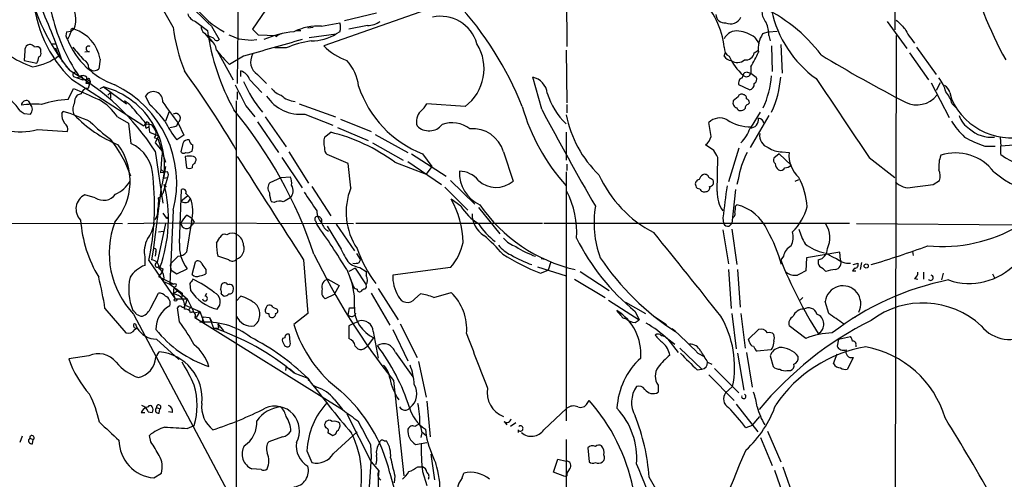
# Model space of a CAD drawing. Extents: x 10 to 38356, y 0 to 38263.
# Drawn here: x 225 to 344, y 37922 to 37978 of the extents above; entities that cross this region are included whole.
import ezdxf

# ---------------------------------------------------------------- set-up
doc = ezdxf.new("R2010")
doc.units = 0
doc.header["$MEASUREMENT"] = 0
doc.layers.add('MAIN', color=5, linetype='CONTINUOUS')

msp = doc.modelspace()

# ---------------------------------------------------------------- linework, layer by layer
at = {"layer": 'MAIN'}
for p, q in [((330.962, 38029.0848), (330.962, 37976.7608)), ((251.3753, 38008.9341), (251.0367, 37970.2414)), ((290.9993, 37995.8954), (291.084, 37974.7288)), ((243.2473, 37977.0994), (241.046, 37980.9094)), ((255.778, 37981.0788), (252.8993, 37976.8454)), ((277.0293, 37980.2321), (261.5353, 37974.8134)), ((267.97, 37978.7928), (264.0753, 37977.8614)), ((245.9567, 37977.7768), (247.396, 37976.6761)), ((247.904, 37977.1841), (248.8353, 37975.5754)), ((252.8993, 37976.8454), (253.5767, 37976.1681)), ((259.588, 37977.0148), (260.2653, 37977.0994)), ((261.2813, 37977.1841), (263.4827, 37977.6074)), ((266.8693, 37977.2688), (264.5833, 37976.8454)), ((330.0307, 37977.7768), (332.4013, 37974.4748)), ((230.2933, 37976.5068), (230.8013, 37976.5914)), ((230.632, 37976.0834), (230.378, 37975.5754)), ((247.0573, 37976.3374), (247.904, 37975.3214)), ((248.158, 37975.7448), (247.396, 37976.0834)), ((247.396, 37976.0834), (247.7347, 37975.5754)), ((252.73, 37975.4908), (253.4073, 37975.5754)), ((253.5767, 37976.1681), (255.778, 37976.0834)), ((255.778, 37975.9141), (255.778, 37976.0834)), ((258.2333, 37976.6761), (258.7413, 37976.6761)), ((259.7573, 37975.8294), (263.0593, 37976.2528)), ((263.4827, 37976.5068), (263.0593, 37976.2528)), ((313.944, 37975.8294), (314.452, 37975.0674)), ((315.6373, 37976.5068), (314.8753, 37976.2528)), ((315.6373, 37976.5068), (316.6533, 37976.5914)), ((315.6373, 37976.0834), (315.8067, 37975.4061)), ((331.1313, 37976.0834), (330.962, 37911.2288)), ((227.1607, 37974.0514), (227.1607, 37974.3901)), ((228.4307, 37975.0674), (228.9387, 37975.0674)), ((228.9387, 37974.5594), (229.108, 37974.1361)), ((256.9633, 37974.5594), (255.6087, 37974.5594)), ((290.9993, 37974.3054), (291.084, 37967.8708)), ((313.8593, 37973.9668), (314.3673, 37974.3054)), ((315.976, 37974.8134), (316.0607, 37971.6808)), ((317.0767, 37974.9828), (317.246, 37971.5114)), ((333.5867, 37974.6441), (335.9573, 37971.3421)), ((225.2133, 37974.2208), (225.1287, 37973.0354)), ((229.108, 37974.1361), (229.362, 37973.6281)), ((229.7007, 37973.1201), (229.7853, 37972.8661)), ((233.0873, 37974.1361), (232.4947, 37974.0514)), ((234.3573, 37973.2048), (234.188, 37972.0194)), ((248.5813, 37974.2208), (250.5287, 37970.6648)), ((248.5813, 37974.2208), (248.7507, 37974.0514)), ((251.7987, 37973.5434), (250.1053, 37972.5274)), ((310.2187, 37973.5434), (310.388, 37974.0514)), ((332.74, 37973.9668), (335.026, 37970.6648)), ((225.1287, 37973.0354), (226.6527, 37972.6968)), ((230.2087, 37972.3581), (230.7167, 37971.7654)), ((313.436, 37972.2734), (313.436, 37971.5114)), ((230.886, 37970.7494), (239.6913, 37965.0768)), ((231.14, 37971.0881), (231.5633, 37970.9188)), ((232.156, 37971.0881), (231.5633, 37970.9188)), ((231.5633, 37970.9188), (232.2407, 37970.6648)), ((232.156, 37971.0881), (232.2407, 37970.6648)), ((232.2407, 37970.6648), (232.8333, 37970.7494)), ((232.8333, 37970.7494), (233.172, 37970.4954)), ((251.46, 37971.0881), (251.46, 37971.7654)), ((253.492, 37971.3421), (254.5927, 37970.2414)), ((288.036, 37967.1088), (286.9353, 37971.0034)), ((312.42, 37970.9188), (312.5047, 37971.2574)), ((313.0127, 37971.5961), (313.436, 37971.5114)), ((313.436, 37971.5114), (314.1133, 37971.0034)), ((230.4627, 37968.2941), (231.14, 37969.6488)), ((232.918, 37970.2414), (232.664, 37970.2414)), ((233.172, 37970.4954), (232.918, 37969.6488)), ((233.0873, 37970.6648), (233.172, 37970.4954)), ((234.3573, 37969.6488), (234.7807, 37969.8181)), ((234.7807, 37969.8181), (237.5747, 37967.7861)), ((252.5607, 37970.6648), (254, 37969.1408)), ((313.2667, 37969.4794), (311.9967, 37970.0721)), ((335.3647, 37970.3261), (337.566, 37966.0928)), ((336.4653, 37970.3261), (335.9573, 37969.3948)), ((232.0713, 37968.9714), (231.5633, 37968.8021)), ((235.6273, 37969.1408), (235.2887, 37968.8021)), ((235.6273, 37969.1408), (235.6273, 37968.4634)), ((240.4533, 37967.6168), (239.8607, 37968.7174)), ((251.0367, 37969.2254), (251.0367, 37968.2941)), ((311.912, 37968.6328), (311.3193, 37968.1248)), ((337.6507, 37969.1408), (337.82, 37968.3788)), ((225.6367, 37968.1248), (225.8907, 37967.7014)), ((250.952, 37897.5128), (250.952, 37968.1248)), ((252.0527, 37967.5321), (253.1533, 37966.1774)), ((258.572, 37967.7861), (262.9747, 37966.1774)), ((278.7227, 37967.4474), (274.066, 37967.7861)), ((291.084, 37967.7014), (291.084, 37966.6854)), ((313.0973, 37967.7014), (313.2667, 37967.8708)), ((337.9047, 37967.7861), (338.4127, 37967.2781)), ((225.1287, 37966.6008), (225.8907, 37966.5161)), ((229.7007, 37966.6008), (229.87, 37966.8548)), ((236.474, 37966.1774), (237.8287, 37965.4154)), ((242.7393, 37966.8548), (242.316, 37965.6694)), ((254.4233, 37966.1774), (256.9633, 37962.5368)), ((259.2493, 37966.5161), (262.636, 37965.1614)), ((263.5673, 37965.9234), (267.2927, 37964.3994)), ((315.6373, 37966.3468), (313.3513, 37962.4521)), ((313.5207, 37964.9921), (314.6213, 37966.7701)), ((237.8287, 37965.4154), (238.0827, 37962.9601)), ((239.9453, 37965.3308), (240.538, 37965.2461)), ((239.9453, 37964.8228), (240.284, 37964.9921)), ((240.284, 37964.9921), (240.3687, 37964.3148)), ((243.6707, 37965.0768), (243.84, 37965.5001)), ((243.84, 37965.4154), (244.5173, 37963.9761)), ((253.492, 37965.5848), (256.032, 37961.8594)), ((263.2287, 37964.9074), (266.954, 37963.2988)), ((308.61, 37963.8068), (308.356, 37965.5001)), ((226.7373, 37964.6534), (230.378, 37964.3994)), ((240.3687, 37964.3148), (241.4693, 37963.8914)), ((240.9613, 37963.6374), (241.3847, 37963.5528)), ((241.4693, 37963.8914), (241.046, 37963.0448)), ((241.3847, 37963.5528), (242.316, 37960.6741)), ((244.5173, 37963.9761), (243.6707, 37963.3834)), ((261.62, 37963.7221), (262.382, 37964.3148)), ((267.8007, 37964.0608), (271.78, 37961.8594)), ((290.9993, 37964.3148), (290.9993, 37960.9281)), ((343.7467, 37963.7221), (343.8313, 37962.6214)), ((241.046, 37963.0448), (241.8927, 37962.0288)), ((241.6387, 37962.5368), (241.8927, 37962.0288)), ((244.4327, 37962.9601), (244.1787, 37961.9441)), ((267.462, 37963.0448), (271.1873, 37960.9281)), ((308.9487, 37962.1134), (307.9327, 37962.7908)), ((311.9967, 37962.3674), (310.7267, 37958.3034)), ((341.884, 37962.6214), (343.154, 37962.6214)), ((347.8953, 37962.9601), (343.8313, 37962.6214)), ((343.8313, 37961.6054), (343.8313, 37962.6214)), ((241.046, 37962.0288), (241.9773, 37955.6788)), ((241.7233, 37959.4041), (241.8927, 37961.5208)), ((241.8927, 37962.0288), (241.8927, 37961.5208)), ((244.6867, 37961.3514), (244.856, 37959.9968)), ((256.4553, 37961.2668), (258.9107, 37957.5414)), ((257.302, 37961.9441), (259.6727, 37958.1341)), ((264.4987, 37960.5048), (261.9587, 37961.6054)), ((272.2033, 37961.6901), (276.4367, 37958.9808)), ((273.558, 37961.6901), (274.6587, 37960.1661)), ((283.3793, 37961.9441), (284.5647, 37958.3881)), ((309.372, 37957.1181), (309.4567, 37961.2668)), ((316.9073, 37961.6901), (316.23, 37961.1821)), ((316.9073, 37961.6901), (318.3467, 37960.3354)), ((317.246, 37961.9441), (318.0927, 37961.8594)), ((327.8293, 37961.2668), (330.962, 37958.8114)), ((242.316, 37960.1661), (242.062, 37958.7268)), ((245.872, 37960.5048), (245.9567, 37960.7588)), ((264.8373, 37957.5414), (264.4987, 37960.5048)), ((270.1713, 37960.6741), (273.9813, 37959.2348)), ((271.78, 37960.7588), (275.844, 37957.9648)), ((274.6587, 37960.1661), (273.9813, 37959.2348)), ((291.084, 37960.4201), (291.084, 37959.6581)), ((241.7233, 37959.8274), (242.2313, 37959.4041)), ((242.57, 37959.4888), (241.7233, 37959.4041)), ((242.57, 37958.8114), (241.9773, 37956.8641)), ((242.062, 37958.7268), (242.57, 37958.8114)), ((255.016, 37958.2188), (256.3707, 37958.8114)), ((256.3707, 37958.8114), (257.4713, 37958.8961)), ((290.9993, 37959.4888), (290.9993, 37929.2628)), ((242.1467, 37957.9648), (242.4007, 37957.6261)), ((260.096, 37957.7108), (262.382, 37954.1548)), ((276.2673, 37957.6261), (279.0613, 37954.8321)), ((276.9447, 37958.4728), (279.908, 37955.5941)), ((311.912, 37958.5574), (311.7427, 37957.9648)), ((318.8547, 37958.3881), (319.278, 37958.5574)), ((335.6187, 37957.9648), (336.3807, 37958.4728)), ((233.7647, 37956.3561), (232.4947, 37956.6948)), ((241.7233, 37957.2874), (240.792, 37950.0061)), ((241.4693, 37956.3561), (241.7233, 37956.5254)), ((241.7233, 37956.5254), (241.9773, 37956.8641)), ((244.0093, 37950.8528), (244.2633, 37957.3721)), ((244.1787, 37955.9328), (245.0253, 37956.6101)), ((244.7713, 37956.8641), (245.0253, 37956.6101)), ((245.0253, 37956.6101), (245.364, 37956.2714)), ((311.5733, 37957.3721), (311.15, 37953.2234)), ((245.11, 37955.8481), (245.364, 37956.2714)), ((255.524, 37955.7634), (255.1853, 37955.8481)), ((278.2147, 37955.3401), (277.0293, 37956.1868)), ((280.3313, 37955.1708), (282.956, 37951.9534)), ((311.5733, 37955.3401), (311.7427, 37955.5094)), ((241.9773, 37954.4934), (242.4007, 37953.9008)), ((243.2473, 37954.8321), (242.824, 37945.8574)), ((244.9407, 37954.2394), (245.4487, 37953.9008)), ((167.7247, 37953.3928), (237.0667, 37953.2234)), ((237.744, 37953.2234), (241.6387, 37953.3081)), ((242.316, 37953.2234), (241.3, 37948.4821)), ((241.6387, 37953.3081), (265.176, 37953.2234)), ((245.4487, 37953.4774), (244.856, 37949.7521)), ((245.7873, 37953.3928), (245.5333, 37953.0541)), ((260.5193, 37953.5621), (260.6887, 37953.1388)), ((261.9587, 37952.8848), (263.652, 37950.0908)), ((263.0593, 37953.1388), (265.2607, 37949.9214)), ((288.1207, 37953.2234), (265.43, 37953.2234)), ((325.4587, 37953.2234), (288.29, 37953.2234)), ((310.0493, 37953.9008), (310.134, 37953.2234)), ((310.8113, 37952.8848), (311.15, 37953.2234)), ((326.3053, 37953.2234), (346.202, 37953.0541)), ((241.4693, 37952.2074), (242.062, 37952.2921)), ((310.0493, 37952.4614), (310.7267, 37948.3128)), ((311.15, 37952.5461), (311.7427, 37948.2281)), ((248.4967, 37950.8528), (248.92, 37951.5301)), ((239.776, 37949.1594), (239.776, 37948.1434)), ((240.792, 37950.0061), (240.6227, 37948.8208)), ((241.1307, 37949.8368), (241.046, 37949.2441)), ((243.84, 37949.2441), (242.9087, 37948.3128)), ((250.0207, 37948.8208), (248.666, 37949.2441)), ((265.5147, 37949.5828), (266.0227, 37948.8208)), ((317.4153, 37949.2441), (317.0767, 37948.8208)), ((324.2733, 37949.7521), (320.2093, 37949.0748)), ((324.358, 37948.8208), (324.2733, 37949.7521)), ((333.0787, 37949.8368), (333.1633, 37949.3288)), ((240.284, 37948.7361), (243.5013, 37944.0794)), ((241.4693, 37947.9741), (241.9773, 37947.7201)), ((245.5333, 37947.0428), (245.9567, 37948.5668)), ((259.08, 37948.8208), (259.588, 37942.3014)), ((265.8533, 37948.4821), (266.0227, 37948.8208)), ((287.528, 37947.9741), (290.9993, 37946.8734)), ((287.9513, 37948.9901), (288.4593, 37948.9054)), ((289.1367, 37948.5668), (288.798, 37947.5508)), ((320.2093, 37949.0748), (320.1247, 37947.4661)), ((325.882, 37948.2281), (326.4747, 37948.3974)), ((326.898, 37948.4821), (326.7287, 37947.6354)), ((241.8927, 37947.2968), (241.4693, 37946.7888)), ((241.4693, 37946.7888), (243.332, 37945.8574)), ((241.6387, 37947.8894), (241.9773, 37947.7201)), ((241.9773, 37947.7201), (241.8927, 37947.2968)), ((242.9933, 37947.5508), (243.6707, 37947.1274)), ((243.6707, 37947.1274), (244.9407, 37947.7201)), ((247.2267, 37947.6354), (247.2267, 37947.1274)), ((264.3293, 37947.6354), (265.176, 37945.5188)), ((265.3453, 37947.8048), (264.5833, 37947.3814)), ((265.3453, 37947.8048), (266.7, 37945.7728)), ((265.938, 37947.8894), (266.7, 37947.3814)), ((266.7, 37947.3814), (266.7, 37946.8734)), ((276.9447, 37947.8894), (269.9173, 37946.9581)), ((287.8667, 37947.2121), (288.798, 37947.5508)), ((292.6927, 37947.3814), (296.2487, 37945.0954)), ((310.7267, 37947.6354), (311.0653, 37942.8941)), ((311.8273, 37947.6354), (312.166, 37943.0634)), ((326.0513, 37947.8048), (325.7973, 37947.4661)), ((325.7973, 37947.4661), (326.2207, 37947.4661)), ((334.4333, 37947.2968), (334.4333, 37946.4501)), ((336.804, 37947.2121), (336.6347, 37946.3654)), ((342.8153, 37947.1274), (343.0693, 37946.6194)), ((242.062, 37946.1961), (242.824, 37945.8574)), ((243.332, 37945.8574), (242.824, 37945.8574)), ((242.824, 37945.8574), (244.348, 37944.7568)), ((243.586, 37945.6034), (243.332, 37945.4341)), ((245.2793, 37945.9421), (245.364, 37945.0954)), ((249.0893, 37945.6881), (249.0047, 37945.2648)), ((262.0433, 37946.4501), (263.398, 37945.6881)), ((263.398, 37945.6881), (262.8053, 37944.5874)), ((292.0153, 37946.4501), (295.7407, 37944.2488)), ((333.3327, 37946.5348), (333.756, 37946.4501)), ((240.538, 37942.9788), (241.4693, 37944.7568)), ((243.332, 37945.4341), (243.2473, 37944.6721)), ((243.9247, 37945.0954), (243.2473, 37944.6721)), ((243.2473, 37944.6721), (243.5013, 37944.0794)), ((243.332, 37945.4341), (244.9407, 37944.0794)), ((244.348, 37944.7568), (244.2633, 37944.0794)), ((247.142, 37944.4181), (247.3113, 37944.7568)), ((249.0893, 37944.6721), (249.428, 37944.4181)), ((250.952, 37943.8254), (251.46, 37944.4181)), ((262.8053, 37944.5874), (261.7047, 37944.0794)), ((267.2927, 37944.7568), (269.5787, 37940.8621)), ((268.1393, 37945.3494), (270.5947, 37941.5394)), ((272.6267, 37944.0794), (273.304, 37944.6721)), ((274.9127, 37944.2488), (277.0293, 37944.8414)), ((243.5013, 37944.0794), (244.9407, 37944.0794)), ((244.9407, 37944.0794), (244.6867, 37943.3174)), ((244.6867, 37943.3174), (246.4647, 37942.5554)), ((244.9407, 37944.0794), (245.7873, 37942.3861)), ((296.164, 37943.9101), (299.8893, 37941.5394)), ((298.196, 37943.6561), (300.6513, 37942.3014)), ((319.786, 37944.2488), (319.4473, 37943.9101)), ((322.9187, 37942.3014), (322.4953, 37943.7408)), ((234.95, 37942.8941), (237.49, 37939.9308)), ((238.4213, 37942.2168), (250.8673, 37918.7641)), ((244.0093, 37941.2854), (243.7553, 37942.9788)), ((245.4487, 37943.1481), (245.11, 37942.7248)), ((245.7873, 37942.3861), (246.4647, 37942.5554)), ((246.4647, 37942.5554), (246.0413, 37941.7934)), ((246.4647, 37942.5554), (247.0573, 37941.0314)), ((255.3547, 37943.0634), (255.8627, 37942.8094)), ((259.588, 37942.3014), (257.8947, 37940.9468)), ((264.668, 37942.9788), (265.2607, 37942.9788)), ((297.688, 37942.0474), (297.18, 37942.6401)), ((299.3813, 37942.5554), (299.8893, 37941.5394)), ((311.15, 37942.3014), (311.658, 37937.9834)), ((312.2507, 37942.3014), (312.7587, 37938.0681)), ((245.872, 37941.7934), (263.8213, 37930.6174)), ((246.8033, 37941.2854), (246.4647, 37941.2008)), ((246.8033, 37941.2854), (246.888, 37941.8781)), ((246.888, 37941.8781), (247.65, 37941.7934)), ((247.65, 37941.7934), (247.9887, 37941.2008)), ((247.65, 37941.7934), (248.158, 37940.5234)), ((248.666, 37941.0314), (249.3433, 37940.1848)), ((248.666, 37941.0314), (248.7507, 37940.5234)), ((265.0913, 37941.0314), (264.5833, 37940.7774)), ((265.0913, 37941.0314), (265.7687, 37941.3701)), ((270.8487, 37941.0314), (272.8807, 37936.9674)), ((299.3813, 37941.2008), (299.8893, 37941.5394)), ((301.6673, 37941.9628), (303.1913, 37940.9468)), ((325.7973, 37941.7088), (326.2207, 37941.8781)), ((238.5907, 37940.3541), (238.8447, 37940.5234)), ((238.76, 37940.7774), (238.8447, 37940.5234)), ((248.158, 37940.5234), (248.7507, 37940.5234)), ((257.4713, 37938.8301), (257.3867, 37939.7614)), ((267.5467, 37940.1001), (268.1393, 37936.8828)), ((269.9173, 37940.3541), (271.78, 37936.5441)), ((313.182, 37939.1688), (314.3673, 37940.3541)), ((320.1247, 37939.2534), (318.0927, 37940.7774)), ((241.2153, 37939.1688), (243.9247, 37936.7134)), ((256.794, 37939.3381), (256.54, 37939.2534)), ((266.8693, 37938.3221), (267.6313, 37939.3381)), ((303.1913, 37939.3381), (304.2073, 37938.5761)), ((303.3607, 37939.1688), (304.6307, 37937.5601)), ((313.2667, 37938.8301), (313.182, 37939.1688)), ((324.104, 37939.1688), (323.9347, 37938.3221)), ((324.104, 37939.1688), (325.5433, 37939.5074)), ((326.2207, 37938.4914), (326.2207, 37938.2374)), ((241.1307, 37936.9674), (241.554, 37937.6448)), ((265.3453, 37938.3221), (265.684, 37937.9834)), ((266.6153, 37938.1528), (266.8693, 37938.3221)), ((270.256, 37937.5601), (272.3727, 37934.5968)), ((304.8, 37938.0681), (307.5093, 37935.5281)), ((307.0013, 37937.4754), (307.7633, 37937.0521)), ((311.8273, 37937.4754), (312.5893, 37932.9881)), ((312.928, 37937.5601), (313.6053, 37933.3268)), ((315.8913, 37937.8988), (314.198, 37937.7294)), ((316.0607, 37938.0681), (315.8913, 37937.8988)), ((323.5113, 37936.2054), (323.9347, 37937.3908)), ((233.0027, 37937.1368), (230.5473, 37936.7981)), ((273.05, 37936.4594), (273.9813, 37932.1414)), ((308.1867, 37936.3748), (308.6947, 37936.1208)), ((315.8067, 37937.1368), (316.1453, 37935.8668)), ((325.882, 37936.9674), (325.2047, 37935.5281)), ((256.9633, 37935.9514), (256.8787, 37935.3588)), ((257.3867, 37935.6128), (257.9793, 37935.1048)), ((257.8947, 37935.1048), (259.588, 37934.4274)), ((306.9167, 37935.4434), (307.5093, 37935.5281)), ((308.356, 37934.8508), (311.404, 37931.7181)), ((309.0333, 37935.6128), (311.9967, 37932.6494)), ((317.8387, 37935.3588), (318.262, 37935.3588)), ((259.588, 37934.4274), (259.6727, 37934.1734)), ((260.096, 37933.6654), (260.6887, 37933.3268)), ((270.002, 37934.1734), (271.272, 37922.5741)), ((302.1753, 37933.5808), (302.1753, 37932.7341)), ((311.2347, 37933.4114), (310.388, 37932.6494)), ((262.8053, 37931.8874), (263.8213, 37930.6174)), ((274.066, 37931.6334), (274.4893, 37927.3154)), ((293.5393, 37931.3794), (293.7933, 37931.7181)), ((311.658, 37931.2948), (314.2827, 37927.9081)), ((239.3527, 37930.2788), (239.776, 37930.2788)), ((240.1993, 37930.9561), (239.9453, 37930.8714)), ((240.1993, 37930.3634), (240.7073, 37930.2788)), ((241.2153, 37930.8714), (241.6387, 37930.7021)), ((241.554, 37930.1941), (241.6387, 37930.7021)), ((243.1627, 37930.2788), (242.6547, 37930.3634)), ((264.3293, 37930.1094), (267.2927, 37924.2674)), ((288.29, 37928.1621), (291.084, 37930.7868)), ((283.464, 37929.1781), (283.8027, 37928.7548)), ((284.9033, 37929.0088), (284.226, 37928.5854)), ((313.6053, 37928.6701), (314.5367, 37929.7708)), ((244.9407, 37928.3314), (245.7873, 37928.6701)), ((262.0433, 37927.8234), (262.636, 37927.4848)), ((262.7207, 37925.2834), (265.5993, 37927.9081)), ((273.4733, 37927.9081), (273.9813, 37927.4848)), ((273.8967, 37928.2468), (273.9813, 37927.4848)), ((285.1573, 37928.1621), (285.1573, 37927.8234)), ((313.6053, 37928.6701), (312.8433, 37928.4161)), ((315.468, 37927.9928), (317.0767, 37924.2674)), ((224.8747, 37927.4001), (224.6207, 37926.6381)), ((225.806, 37927.1461), (226.2293, 37926.9768)), ((226.1447, 37926.4688), (226.2293, 37926.9768)), ((240.538, 37926.7228), (240.3687, 37927.4848)), ((256.54, 37927.3154), (254.8467, 37926.7228)), ((268.9013, 37926.8074), (269.1553, 37926.8074)), ((272.7113, 37926.3841), (274.066, 37926.6381)), ((290.9993, 37926.9768), (290.9993, 37913.4301)), ((314.6213, 37927.2308), (316.0607, 37923.8441)), ((259.5033, 37925.6221), (260.096, 37924.1828)), ((267.208, 37926.3841), (267.2927, 37924.8601)), ((293.624, 37925.9608), (293.7933, 37924.2674)), ((267.2927, 37924.8601), (266.8693, 37918.2561)), ((267.2927, 37924.2674), (268.224, 37923.1668)), ((274.574, 37925.1988), (274.9973, 37922.0661)), ((289.4753, 37922.9974), (289.9833, 37924.6061)), ((289.9833, 37924.6061), (290.9993, 37924.3521)), ((240.8767, 37922.3201), (241.808, 37922.9128)), ((253.9153, 37923.3361), (252.8147, 37923.4208)), ((269.5787, 37922.9128), (271.9493, 37914.3614)), ((272.9653, 37923.6748), (273.558, 37923.6748)), ((273.558, 37923.0821), (274.066, 37921.3888)), ((278.384, 37922.3201), (278.5533, 37922.9128)), ((290.83, 37922.4894), (289.4753, 37922.9974)), ((291.4227, 37923.4208), (291.084, 37922.9128)), ((316.3147, 37923.2514), (317.754, 37919.1874)), ((317.3307, 37923.6748), (318.77, 37919.6108)), ((270.1713, 37922.5741), (270.0867, 37921.7274)), ((291.084, 37922.5741), (290.83, 37922.4894))]:
    msp.add_line(p, q, dxfattribs=at)
for centre, radius in [((242.4853, 37953.9008), 0.0846), ((327.4741, 37948.0607), 0.2527), ((243.5225, 37943.9313), 0.1496)]:
    msp.add_circle(centre, radius, dxfattribs=at)
for centre, radius, start, end in [((383.5953, 37995.0169), 44.8761, 193.376594, 209.205239), ((249.3725, 37987.3428), 24.3042, 191.450019, 219.861532), ((241.6115, 37981.799), 15.3991, 182.680651, 225.852726), ((167.7206, 37894.3986), 115.2511, 45.914755, 48.32738), ((300.4224, 37973.5509), 9.8571, 6.367472, 46.116389), ((163.5885, 37950.5622), 69.8533, 18.62038, 24.981295), ((228.049, 37977.9928), 3.3766, 340.1349, 37.80965), ((254.9742, 37986.5187), 11.4454, 218.013242, 241.015266), ((247.8258, 37952.3939), 40.7239, 21.693901, 42.798847), ((306.8606, 37962.3428), 18.9234, 36.930393, 66.068715), ((329.2392, 37981.8752), 13.544, 191.688084, 234.606901), ((249.7594, 37983.4702), 21.7999, 191.934559, 214.610112), ((246.281, 37979.0326), 1.297, 194.489474, 255.520185), ((275.7714, 37973.8445), 4.5578, 15.563948, 103.036452), ((310.2317, 37978.6244), 1.029, 180.055681, 278.737272), ((310.9699, 37978.907), 1.4239, 245.879401, 334.089976), ((317.2295, 37979.104), 2.4429, 183.329964, 217.779948), ((585.6141, 38231.4129), 359.1753, 224.885397, 225.114603), ((231.6004, 37975.9416), 0.9788, 112.572134, 171.669546), ((231.0384, 37976.6761), 0.2518, 42.262972, 199.658416), ((229.7132, 37972.3767), 4.7174, 10.110281, 71.312327), ((264.2712, 37979.5999), 21.1721, 186.782672, 201.71804), ((247.6794, 37977.182), 1.049, 175.253595, 233.626063), ((260.7365, 37971.103), 6.1055, 84.880593, 117.739397), ((262.0012, 37977.0571), 1.5804, 339.622594, 20.377406), ((266.7004, 37980.3155), 3.0514, 273.17306, 303.696838), ((312.5942, 37976.2069), 3.0456, 357.676006, 27.376957), ((339.8562, 37980.7855), 8.6192, 206.5707, 220.812408), ((231.1031, 37976.1109), 0.9014, 153.946632, 216.446566), ((239.5898, 37979.4492), 9.9932, 202.808012, 249.77633), ((275.761, 37980.7688), 28.6587, 188.210371, 208.659204), ((246.6337, 37974.0512), 1.8803, 7.769832, 54.157681), ((248.5531, 37975.886), 0.4197, 199.665766, 312.257158), ((377.6223, 38272.26), 322.4168, 246.686244, 246.915411), ((294.2933, 38356.5778), 383.3469, 263.54645, 263.775631), ((763.3505, 36196.5741), 1849.1363, 105.8308035, 106.0599883), ((258.8806, 37965.0719), 11.4773, 94.92777, 113.772615), ((256.4554, 37975.4061), 0.8467, 90.006767, 143.132809), ((259.966, 37981.4788), 6.0729, 270.427397, 300.621538), ((311.6701, 37975.0521), 1.5736, 78.020953, 157.270903), ((311.505, 37972.4658), 4.1548, 54.053534, 83.203396), ((317.5455, 37974.4773), 3.2066, 146.378817, 187.632546), ((225.8906, 37974.3054), 0.6826, 119.738635, 187.119811), ((225.8484, 37974.3478), 0.625, 28.299514, 118.307585), ((226.6527, 37974.136), 0.568, 26.574073, 116.56054), ((612.6654, 38291.3612), 495.9193, 219.690959, 219.920157), ((232.9815, 37974.4536), 0.3347, 55.308094, 288.429535), ((262.3756, 37985.2453), 17.6722, 218.246582, 226.026198), ((261.6819, 37963.4827), 12.0399, 97.97585, 113.07368), ((267.082, 37980.4453), 7.9047, 225.436683, 249.620497), ((275.2914, 37972.0415), 5.734, 306.755787, 31.850955), ((311.3013, 37974.5171), 1.09, 173.309202, 243.286856), ((230.308, 37984.4101), 12.8309, 235.804002, 251.066292), ((225.138, 37979.1619), 6.9617, 278.314468, 307.354824), ((225.3821, 37973.5437), 1.527, 326.315136, 356.812677), ((226.7373, 37973.8821), 0.4559, 291.810744, 21.79441), ((231.9176, 37972.1145), 1.0851, 359.450873, 67.93091), ((254.4533, 37972.8733), 1.808, 149.261788, 237.879059), ((311.15, 37974.136), 1.1039, 212.469202, 265.599304), ((316.9048, 37976.287), 6.6827, 204.239669, 228.819237), ((311.8204, 37974.0141), 1.2361, 232.348605, 313.675705), ((312.8502, 37974.1265), 1.0217, 260.069335, 351.006965), ((306.1233, 37977.2366), 8.8379, 325.834884, 338.875171), ((410.7971, 38119.7472), 170.9188, 238.694417, 242.634611), ((233.6323, 37972.5785), 0.7883, 216.997816, 314.825256), ((260.3852, 37969.3261), 5.4143, 6.114414, 43.242764), ((215.8991, 37945.6984), 29.9842, 32.999699, 60.384244), ((231.3154, 37971.3119), 0.2843, 91.229594, 231.912942), ((232.2218, 37970.3729), 0.8217, 50.114969, 119.491461), ((230.8026, 37970.834), 1.9535, 342.340475, 4.974822), ((232.9603, 37970.7071), 0.1339, 341.578587, 161.578587), ((145.7873, 37899.8409), 122.219, 30.631583, 36.049842), ((250.8813, 37970.0859), 1.7764, 19.019402, 70.987747), ((286.4409, 37968.7666), 2.2908, 7.260277, 77.536301), ((312.5792, 37970.31), 0.6292, 104.654583, 202.215695), ((312.9449, 37971.1475), 0.4537, 81.405541, 165.982133), ((312.9176, 37971.5777), 0.5226, 217.8019, 352.711806), ((313.6052, 37970.7494), 0.5681, 296.574073, 26.56054), ((303.7412, 37972.2846), 12.2852, 335.950712, 354.807682), ((305.0128, 37971.8804), 12.0957, 335.00826, 355.842127), ((2716.4172, 39574.687), 2882.4429, 213.8086733, 214.037858), ((333.2477, 37968.3363), 3.9952, 12.858425, 40.271055), ((571.3428, 38730.98), 833.8844, 245.9223977, 246.151578), ((232.8559, 37968.8585), 0.7927, 85.507058, 171.811632), ((233.0026, 37970.4108), 0.1894, 243.462013, 26.537987), ((232.3073, 37960.2591), 9.8738, 342.484246, 75.49284), ((230.449, 37958.139), 13.2187, 345.512444, 64.521504), ((886.4172, 38286.3017), 709.9524, 206.4504489, 206.6796319), ((265.0476, 37976.0614), 14.3706, 202.78778, 220.282013), ((257.0483, 37971.004), 2.3038, 216.033225, 252.895077), ((278.4781, 37974.1568), 13.4024, 198.506058, 248.462865), ((313.1819, 37970.1568), 0.6827, 277.135426, 7.11877), ((336.3951, 37968.8304), 1.2934, 13.885827, 63.446835), ((219.7521, 37963.764), 5.8126, 33.113209, 63.620976), ((232.6003, 37967.8921), 1.3797, 138.732034, 184.40635), ((240.8307, 37968.091), 1.1547, 353.255374, 147.14671), ((258.74, 37971.4647), 4.9747, 213.521725, 275.876078), ((258.3602, 37970.9608), 2.9357, 227.33573, 264.209202), ((296.9553, 37971.5497), 8.611, 196.833082, 226.23703), ((312.293, 37968.5622), 0.3875, 56.88812, 169.502061), ((312.4986, 37968.4514), 0.4355, 350.403577, 89.197333), ((312.8177, 37967.9383), 0.454, 351.450515, 75.942335), ((333.6121, 37970.7409), 3.1086, 243.643488, 321.413881), ((334.4379, 37966.8721), 3.5852, 14.769592, 41.024764), ((345.131, 37971.6293), 8.001, 203.970124, 288.925225), ((225.4197, 37967.5269), 0.6361, 70.052295, 171.874993), ((226.5681, 37951.6838), 16.0319, 87.579063, 96.367779), ((225.2768, 37967.1088), 0.8533, 316.006585, 43.988584), ((230.9635, 37956.5467), 11.7581, 92.441082, 108.434795), ((232.4099, 37967.1087), 1.3651, 150.249913, 209.746443), ((230.7995, 37962.3418), 6.8492, 34.056185, 60.34819), ((234.6933, 37963.9734), 4.913, 32.329512, 57.670488), ((230.6327, 37956.8651), 14.5617, 37.201515, 47.591432), ((877.9287, 38432.375), 787.4768, 216.1397329, 216.3689085), ((271.3571, 37969.2252), 3.0674, 309.397568, 332.020577), ((309.2693, 37974.1918), 24.5486, 195.946294, 221.90637), ((587.9144, 38125.5371), 339.1557, 207.847873, 210.120853), ((311.902, 37967.887), 0.6294, 157.799618, 255.338913), ((312.1719, 37967.3807), 0.4413, 193.444223, 269.234025), ((312.1064, 37967.8969), 0.9594, 273.561805, 312.837328), ((313.2073, 37967.2612), 0.4537, 104.030118, 188.59446), ((224.5765, 37972.6556), 8.2888, 233.320472, 285.11095), ((309.5246, 38093.77), 152.6259, 236.200557, 236.42974), ((231.5497, 37966.4879), 1.8524, 176.505856, 215.377677), ((221.2515, 37939.5191), 28.6622, 65.42419, 72.500788), ((242.3774, 37977.0438), 15.395, 223.577973, 247.792562), ((234.3086, 37961.5579), 6.7828, 33.796197, 48.028547), ((243.5437, 37966.0081), 0.5835, 300.256437, 120.256437), ((209.0604, 37932.4714), 54.042, 18.36471, 39.744716), ((274.6402, 37965.5973), 1.8349, 136.737978, 196.479412), ((304.5739, 37969.1222), 13.8387, 191.212009, 226.103479), ((309.688, 37964.1656), 1.8855, 62.546166, 134.946282), ((313.3503, 37965.8518), 1.0289, 270.055681, 8.737272), ((314.3523, 37965.3075), 0.7008, 8.857434, 88.773472), ((341.6267, 37967.3112), 3.0328, 198.541289, 238.039273), ((229.5739, 37964.6958), 0.857, 339.765565, 57.107304), ((248.7463, 37981.168), 22.0317, 225.016366, 233.454504), ((112.8722, 38049.9981), 152.6261, 326.192728, 326.421931), ((240.2843, 37965.0768), 0.4236, 143.157154, 216.842846), ((239.9594, 37965.2038), 0.3875, 326.88812, 79.502061), ((239.3095, 37963.6791), 1.9912, 23.846208, 51.904188), ((256.1501, 37972.8373), 15.656, 207.24755, 217.14613), ((242.1878, 37970.2881), 5.4182, 276.743197, 285.883953), ((274.328, 37966.5424), 2.0598, 225.35995, 320.998299), ((277.1498, 37961.844), 3.6146, 53.194459, 109.74435), ((279.6448, 37960.8648), 3.8873, 16.119712, 94.862421), ((313.2581, 37969.6823), 4.6975, 234.904561, 273.204592), ((308.9238, 37966.3339), 4.6783, 315.327351, 341.155294), ((348.918, 37973.1995), 13.4115, 214.157271, 224.964052), ((342.7009, 37967.6969), 3.9918, 227.834834, 275.295269), ((240.1989, 37964.2302), 0.9658, 322.133342, 15.242111), ((263.8644, 37963.0871), 2.3325, 164.202392, 195.797608), ((257.2772, 37943.2402), 21.684, 53.513397, 76.383775), ((307.0021, 37964.145), 1.6431, 304.49667, 348.121758), ((316.0854, 37963.9232), 1.5646, 171.835198, 250.094173), ((347.2592, 37977.9005), 16.197, 241.088843, 250.618086), ((224.0304, 37954.2069), 14.8411, 18.763844, 38.610609), ((230.4791, 37958.3562), 7.5251, 318.732565, 36.107871), ((236.2006, 37958.772), 4.5916, 0.491658, 65.801215), ((245.0354, 37962.7726), 0.6312, 75.382563, 162.719079), ((245.8373, 37963.395), 0.6428, 181.034172, 250.051164), ((244.0531, 37962.579), 1.5791, 339.609571, 7.70781), ((262.6058, 37962.3554), 0.9906, 174.397613, 229.212375), ((317.1762, 37964.7876), 2.8443, 235.195282, 271.406169), ((244.5135, 37962.1712), 0.4046, 214.14965, 309.584353), ((245.1947, 37959.2125), 2.1984, 76.639496, 103.360504), ((244.9828, 37962.7065), 0.8731, 255.981264, 309.087174), ((245.6322, 37960.9705), 0.3874, 326.880041, 79.51391), ((3387.735, 39965.9281), 3722.5266, 212.5815153, 212.8106962), ((97.5748, 37834.7033), 246.8041, 30.851156, 31.080363), ((321.3087, 37957.2595), 9.4859, 150.992857, 172.135896), ((316.8225, 37960.9704), 0.6292, 160.338213, 227.731211), ((321.8129, 37961.5517), 3.7329, 175.271794, 227.229794), ((340.1122, 37960.1048), 3.8333, 158.321825, 185.418792), ((338.3324, 37955.9608), 5.8387, 37.1743, 107.77458), ((348.0222, 37967.061), 6.8795, 232.469137, 278.137641), ((245.1947, 37960.6315), 0.7194, 241.913927, 298.079046), ((245.9823, 37960.0643), 0.454, 104.057665, 188.549485), ((317.4419, 37960.5855), 1.0457, 184.42602, 233.692259), ((317.0767, 37960.2509), 0.5681, 243.43946, 333.425927), ((317.6116, 37960.9629), 0.9665, 268.405074, 319.515088), ((208.7741, 37955.3753), 32.2018, 348.101702, 6.12543), ((241.9351, 37959.1501), 0.7196, 331.921424, 28.078576), ((255.7769, 37958.0915), 1.8757, 353.528928, 25.401096), ((282.2465, 37959.3379), 4.2078, 176.791619, 245.486965), ((278.0334, 37956.6243), 2.9491, 38.814247, 89.768805), ((308.3177, 37965.1495), 14.6261, 204.216492, 242.954748), ((308.2706, 37958.2194), 1.1506, 126.016391, 162.917772), ((307.8403, 37958.6777), 0.5327, 14.534455, 117.536644), ((223.96, 37831.6421), 152.6261, 56.200547, 56.42973), ((312.0666, 37954.8278), 8.2385, 2.975138, 28.916398), ((334.8468, 37959.0083), 1.6247, 340.755389, 26.877321), ((353.0833, 37971.9983), 16.077, 231.086948, 276.265966), ((234.4822, 37960.487), 4.0947, 295.113093, 329.16319), ((225.3349, 37953.7619), 17.3292, 340.19138, 14.036083), ((255.8204, 37957.5273), 1.0607, 139.316099, 213.050361), ((256.544, 37957.2306), 1.2746, 316.678517, 30.635342), ((272.0981, 37954.5701), 7.8452, 157.744401, 214.067837), ((282.4942, 37960.7411), 3.1343, 226.362574, 311.345856), ((307.2228, 37958.0298), 0.5302, 95.63962, 206.241213), ((307.1876, 37957.9056), 0.4539, 194.051552, 278.578205), ((307.9985, 37957.5791), 0.4614, 272.33528, 16.58506), ((308.3886, 37958.2383), 0.5301, 275.640682, 26.255687), ((1283.9589, 37828.8474), 981.9054, 172.4538773, 172.6830588), ((332.6284, 37959.6619), 2.085, 220.65882, 282.472474), ((249.6741, 38592.7921), 640.6186, 277.4807943, 277.7099783), ((233.3235, 37954.9903), 1.8953, 115.930981, 225.143223), ((234.7709, 37957.8525), 1.8032, 236.08257, 323.478994), ((235.6694, 37955.9749), 5.8124, 349.511323, 3.760372), ((244.4327, 37957.0335), 0.3786, 333.421413, 116.578587), ((258.0867, 37957.0973), 3.1589, 182.694476, 203.294332), ((384.0479, 37744.4523), 246.8296, 120.851159, 121.080342), ((831.4378, 38336.8977), 686.8722, 213.5754714, 213.8046498), ((281.5913, 37952.1744), 10.7029, 356.094408, 27.510034), ((307.7711, 37957.5906), 0.5329, 194.542165, 297.522136), ((313.0693, 37956.8923), 3.7042, 176.505196, 215.38358), ((244.7141, 37956.657), 0.9006, 233.524537, 296.078517), ((240.9283, 37954.7386), 4.6931, 344.410799, 19.063097), ((256.159, 37954.7054), 1.234, 67.826965, 120.97172), ((267.256, 37950.6849), 11.2155, 1.290032, 29.377428), ((283.6201, 37958.6287), 6.3272, 211.31598, 238.682002), ((296.3871, 37966.4314), 19.2787, 214.508768, 257.151446), ((306.6546, 37953.324), 12.2661, 170.539751, 200.268367), ((310.0069, 37955.1283), 1.5806, 339.629778, 7.700518), ((310.4505, 37950.1913), 5.4728, 23.536761, 76.342852), ((313.5405, 37957.1524), 7.0149, 315.176152, 344.310405), ((239.5364, 37954.8038), 1.8517, 324.610514, 3.498552), ((246.8876, 37951.869), 3.0674, 129.397568, 152.020577), ((260.7521, 37953.7738), 0.3147, 70.332702, 222.282263), ((263.02, 37954.8656), 2.3343, 182.902487, 221.853481), ((260.7649, 37953.5198), 0.5581, 337.708651, 80.397599), ((282.5955, 37954.3613), 3.0266, 179.100745, 238.379103), ((311.1641, 37954.3664), 0.3875, 280.497939, 33.11188), ((247.697, 37954.8077), 15.7531, 184.226145, 210.958143), ((246.2448, 37949.6389), 10.784, 159.62883, 223.491813), ((236.3466, 37954.1972), 4.7163, 323.029757, 348.084188), ((244.8795, 37953.3063), 0.7008, 179.852837, 338.906135), ((372.6179, 38038.2967), 152.6259, 213.57026, 213.799443), ((185.1493, 37899.2123), 92.8131, 31.448172, 35.5225), ((262.9114, 37953.8057), 1.7044, 196.975195, 242.635091), ((288.1939, 37958.4428), 9.4373, 213.57725, 231.842535), ((310.7267, 37953.5623), 0.6827, 209.760495, 277.11773), ((320.1037, 37951.5108), 2.9635, 333.217062, 33.322218), ((336.6959, 37968.8672), 18.4368, 264.538984, 300.425775), ((249.5127, 37951.2761), 0.6448, 66.802576, 156.802576), ((250.4017, 37950.8106), 1.2341, 59.033059, 120.966941), ((250.1475, 37950.4717), 1.6561, 4.401624, 57.524827), ((266.7302, 37935.2196), 21.8691, 40.761142, 49.238858), ((-419.9543, 37366.4943), 929.3538, 38.2587295, 39.060889), ((300.0131, 37943.649), 17.749, 14.950901, 29.454592), ((316.3786, 37951.566), 2.2316, 331.876616, 16.703671), ((327.3665, 37954.9603), 8.4411, 196.618951, 209.778053), ((243.2468, 37949.7521), 3.5211, 152.814194, 189.690782), ((248.6524, 37950.5285), 4.6544, 176.004632, 217.112404), ((257.6629, 37951.0042), 9.1675, 180.94628, 191.069203), ((250.5285, 37950.1755), 1.3389, 288.440362, 18.430889), ((729.4499, 38203.7404), 530.3972, 208.496723, 208.725916), ((272.1047, 37952.2144), 6.4909, 318.216184, 348.653713), ((285.9192, 37953.0537), 3.9798, 218.085343, 246.161321), ((286.0901, 37953.8606), 3.6307, 221.699591, 250.920274), ((290.8335, 37959.3269), 10.6927, 236.316472, 250.555596), ((316.4894, 37963.5317), 27.0683, 206.520087, 230.799595), ((319.2162, 37948.8998), 1.8336, 118.307951, 169.176673), ((323.3776, 37954.8534), 5.2753, 230.751935, 259.43879), ((292.9597, 38065.0289), 121.9676, 286.736752, 290.133146), ((240.9896, 37949.9779), 0.1996, 315, 171.878017), ((243.741, 37950.7121), 1.4713, 273.858111, 319.271992), ((335.8568, 37986.3528), 84.0211, 206.0169, 218.391197), ((279.6571, 37955.0328), 14.8733, 199.061597, 217.676893), ((296.604, 37970.4017), 24.781, 237.515136, 249.354762), ((291.2708, 37961.0143), 13.5286, 239.037841, 250.93009), ((321.419, 37950.1319), 1.331, 279.937164, 1.87287), ((324.9002, 37952.2588), 3.4333, 231.208574, 252.188317), ((241.1346, 37944.6472), 3.7509, 111.235794, 146.744189), ((240.5379, 37947.8047), 1.0196, 355.240558, 85.229358), ((241.3162, 37948.2053), 0.2773, 93.349473, 303.512416), ((244.4751, 37948.101), 1.5807, 172.299482, 200.370222), ((246.2718, 37948.2422), 0.4524, 8.977235, 134.149179), ((416.3226, 38074.974), 211.6803, 216.752594, 216.981777), ((250.4501, 37949.2621), 0.6157, 225.783022, 324.598617), ((266.1355, 37950.0856), 2.205, 215.001812, 264.861324), ((265.3027, 37949.9656), 1.5824, 262.322568, 290.362373), ((321.2949, 37966.5693), 31.4598, 213.785889, 237.284711), ((365.6509, 37967.9142), 52.1921, 201.458647, 212.532967), ((322.5798, 37948.5667), 0.9651, 164.735509, 217.879149), ((320.717, 37945.7724), 2.4616, 40.815885, 63.431826), ((323.5748, 37948.4821), 0.8533, 277.129181, 23.386387), ((325.4152, 37950.7467), 2.3528, 228.2977, 273.121069), ((326.0852, 37948.2281), 0.4247, 265.421237, 23.492649), ((340.0078, 37953.7667), 7.8206, 251.152202, 316.641903), ((240.792, 37946.6194), 1.3387, 341.566405, 55.305659), ((246.1079, 37947.5568), 0.7709, 221.813757, 297.568855), ((246.3798, 37948.398), 1.527, 273.187323, 303.684864), ((265.896, 37946.3231), 0.9743, 325.610204, 34.389796), ((274.6642, 37946.8637), 4.7478, 178.860728, 211.004114), ((318.8124, 37948.6514), 1.719, 231.998149, 279.925343), ((446.6166, 37693.2123), 283.981, 116.45046, 116.679643), ((324.2465, 37942.6718), 4.9958, 96.503068, 109.486412), ((332.9729, 37947.2333), 0.7857, 297.253168, 4.635856), ((335.2969, 37946.6364), 0.3288, 214.516601, 78.098776), ((197.4898, 37937.3833), 37.8634, 8.368801, 14.250945), ((244.671, 37945.2141), 6.8373, 167.413021, 202.11481), ((243.459, 37945.7304), 0.1796, 315, 135), ((372.4601, 37861.5135), 152.6537, 146.192759, 146.421922), ((240.5215, 37935.1893), 12.3604, 51.341929, 65.649076), ((249.4809, 37945.6352), 0.3951, 20.379542, 172.306667), ((250.0912, 37945.3353), 0.499, 331.262154, 118.737847), ((262.2232, 37945.5611), 0.907, 101.440012, 199.068235), ((257.3876, 37943.753), 7.9032, 354.994273, 21.265333), ((266.3612, 37945.6035), 0.3787, 296.585347, 26.55152), ((324.6479, 37943.4918), 2.167, 331.890497, 173.401689), ((344.0358, 37913.2105), 33.7966, 101.182793, 127.756345), ((344.9149, 37943.576), 4.4456, 219.014463, 28.365962), ((241.5662, 37943.7713), 0.9903, 40.782042, 95.615598), ((241.9439, 37943.5571), 0.938, 339.772124, 66.627356), ((243.1593, 37943.1841), 1.4906, 345.440739, 86.615482), ((249.7949, 37947.9244), 5.257, 212.55704, 256.652639), ((247.0996, 37944.1218), 0.2993, 188.143638, 81.856362), ((247.6902, 37943.7051), 1.2635, 314.852496, 64.069717), ((248.1581, 37944.8416), 0.9465, 349.683783, 26.559637), ((249.3684, 37945.3756), 0.9594, 273.561805, 312.837328), ((250.0933, 37945.1015), 0.4355, 260.403577, 359.197333), ((250.0745, 37939.6624), 4.9534, 49.023322, 73.757331), ((262.2761, 37944.8837), 0.9866, 157.278736, 234.608817), ((265.6416, 37945.815), 0.5518, 212.463229, 265.603684), ((265.8956, 37945.2225), 0.2993, 171.875312, 315), ((266.5733, 37944.714), 0.5525, 94.422569, 147.506537), ((271.7072, 37944.8277), 1.1855, 200.212687, 320.860895), ((272.4141, 37938.0215), 6.7099, 68.137701, 82.378666), ((272.807, 37940.422), 6.1122, 354.593485, 46.306576), ((244.3564, 37940.3941), 3.2259, 118.361263, 180.710455), ((244.094, 37942.8092), 0.3788, 63.45524, 153.401126), ((244.4519, 37943.2905), 0.2363, 217.054159, 6.53563), ((251.9896, 37942.2065), 1.7907, 307.056111, 41.887563), ((254.9501, 37942.8847), 0.4422, 23.829647, 178.781952), ((334.37, 37933.1764), 10.3949, 46.989306, 127.213401), ((238.0406, 37941.9207), 0.778, 22.371722, 67.628278), ((239.606, 37943.4849), 1.5244, 236.291169, 266.841227), ((238.5489, 37943.9519), 2.2144, 296.068631, 333.931369), ((244.7613, 37942.1986), 0.6312, 17.280921, 104.617437), ((245.5757, 37942.0535), 0.3943, 318.72248, 122.476765), ((254.7515, 37942.6401), 0.3518, 133.790922, 285.69933), ((255.2955, 37942.2337), 0.4539, 171.421795, 255.948448), ((255.2558, 37942.2309), 0.4431, 260.845888, 9.154112), ((255.6872, 37942.5857), 0.2843, 271.229162, 51.88465), ((52.8795, 37984.8862), 215.8949, 348.578099, 348.807251), ((264.9116, 37942.4524), 0.5226, 217.8019, 352.711806), ((269.3089, 37943.0226), 4.0484, 179.422561, 245.519619), ((293.9345, 37937.419), 6.1476, 354.996268, 58.134407), ((298.1282, 37942.1574), 0.4537, 194.030118, 278.59446), ((319.8114, 37941.5225), 1.2883, 87.361692, 160.014994), ((320.4564, 37941.9197), 1.0652, 16.195872, 123.357381), ((321.0051, 37940.9915), 1.3139, 299.331622, 68.843201), ((6.3314, 37497.1995), 546.208, 54.347727, 54.576927), ((238.7459, 37940.848), 0.3393, 163.071082, 286.928918), ((238.5801, 37940.8409), 0.1909, 340.558299, 146.301607), ((225.1347, 37927.3116), 23.4844, 28.427858, 36.514377), ((247.3467, 37932.6355), 8.6106, 52.022127, 95.879232), ((252.7725, 37942.731), 1.9759, 202.878382, 278.621382), ((273.3116, 37945.7975), 16.162, 197.465413, 232.921012), ((266.1638, 37940.0436), 1.3841, 2.339585, 106.586241), ((299.4997, 37943.1139), 1.9168, 227.143784, 266.458534), ((293.0706, 37928.0417), 15.1558, 47.238022, 59.617298), ((299.3242, 37935.8034), 12.1483, 348.644282, 30.465258), ((346.9347, 37903.752), 42.153, 116.565051, 140.40694), ((319.0876, 37941.0526), 1.0323, 118.143992, 195.462015), ((237.7661, 37940.8557), 0.9652, 253.378649, 328.688063), ((241.2715, 37942.0188), 2.8505, 211.641476, 268.870314), ((251.9469, 37949.007), 13.8515, 218.659614, 251.559034), ((238.6641, 37912.0064), 30.0558, 50.220887, 71.586331), ((257.2174, 37939.3719), 0.4247, 66.507351, 184.56424), ((645.583, 37940.0154), 381.0005, 179.885409, 180.114592), ((1931.1707, 38571.5473), 1768.9181, 200.9229158, 201.1520975), ((302.1725, 37939.228), 0.5605, 40.507058, 126.804478), ((304.8431, 37941.7516), 3.6528, 214.610633, 235.383712), ((302.5393, 37938.6351), 0.9588, 47.155503, 86.448267), ((278.7644, 37910.7637), 38.8695, 43.410058, 49.769718), ((314.6432, 37939.4288), 0.9656, 31.326048, 106.60319), ((315.722, 37939.2748), 0.7035, 43.767403, 111.16616), ((315.2146, 37939.3381), 1.1001, 337.369719, 22.630281), ((323.3958, 37931.6961), 8.2349, 90.374327, 113.40488), ((242.5589, 37934.3898), 5.2197, 16.437238, 51.793452), ((239.0375, 37913.1881), 29.5539, 45.944292, 62.584469), ((257.1325, 37939.0417), 0.6292, 160.338213, 227.731211), ((257.1498, 37938.6864), 0.4541, 194.057665, 278.549485), ((257.048, 37938.6607), 0.4559, 291.799076, 21.810744), ((264.2506, 37938.2038), 1.1011, 6.167798, 72.412536), ((268.8162, 37937.1017), 1.511, 17.660307, 120.262715), ((248.2368, 37923.39), 24.8647, 17.510719, 37.152637), ((300.7279, 37936.6148), 2.9498, 11.86685, 46.243066), ((306.0034, 37937.098), 1.4782, 25.285705, 90.701578), ((313.8592, 37938.9146), 0.5985, 188.116564, 261.883436), ((527.8009, 37896.1703), 215.8456, 168.578058, 168.807262), ((324.8418, 37938.856), 0.9573, 3.521453, 42.879217), ((325.8961, 37938.5902), 0.3393, 343.071082, 106.928918), ((234.1911, 37934.7514), 2.6651, 37.526909, 116.482365), ((241.0447, 37931.9636), 5.704, 354.121491, 84.877324), ((266.0382, 37938.6806), 0.782, 243.067967, 317.55481), ((308.9921, 37930.4042), 8.6828, 128.266339, 141.729436), ((813.9003, 38444.4589), 718.4213, 224.8854029, 225.1145859), ((646.4018, 38148.7199), 399.3493, 211.893071, 212.122262), ((314.8746, 37938.6601), 1.1506, 197.082228, 233.98361), ((317.1961, 37936.7358), 1.4461, 101.519726, 163.901131), ((330.2496, 37921.8166), 16.6652, 99.824512, 145.690786), ((317.0282, 37935.4798), 2.6758, 35.987229, 92.589728), ((324.6966, 37938.6607), 0.8338, 203.961094, 293.967373), ((325.6916, 37937.6449), 0.7037, 158.850252, 285.697127), ((325.2116, 37926.0731), 12.3606, 16.585495, 79.77401), ((242.2677, 37940.7864), 12.3804, 198.792773, 222.138363), ((240.8412, 37940.0715), 5.852, 219.175879, 251.805931), ((238.4252, 37937.1597), 2.7123, 282.537973, 355.9344), ((225.8587, 37925.0825), 21.665, 23.095212, 31.414409), ((266.5648, 37933.9846), 3.0463, 8.35806, 42.333786), ((265.2126, 37933.3346), 7.3369, 2.584194, 21.605204), ((306.0344, 37930.3332), 8.866, 132.376585, 177.067371), ((307.3964, 37936.3127), 0.7927, 278.188368, 4.492942), ((318.0745, 37935.9615), 0.6312, 287.280921, 14.617437), ((318.3664, 37936.899), 0.841, 292.283418, 10.489492), ((324.2861, 37936.5371), 0.8428, 203.176275, 274.894061), ((303.7949, 37934.6814), 1.9582, 145.799492, 214.198088), ((316.8953, 37936.5139), 0.9906, 220.787625, 275.602387), ((317.6269, 37936.5014), 1.1621, 236.882912, 280.501532), ((324.9506, 37936.4592), 0.9651, 232.120851, 285.264491), ((382.4716, 38026.953), 153.8225, 216.978036, 220.165031), ((275.8104, 37935.4976), 6.3229, 189.744625, 215.756888), ((270.764, 37932.5455), 2.1013, 307.184557, 32.205391), ((219.6604, 37925.8797), 14.9615, 12.403656, 26.177824), ((237.7343, 37931.1255), 8.419, 343.043274, 16.956075), ((259.6706, 37929.5538), 3.9079, 36.665518, 74.899059), ((250.9381, 37918.5005), 19.1557, 13.317025, 48.754058), ((284.5719, 37932.7217), 3.1827, 170.589469, 247.994008), ((302.3011, 37931.4983), 3.3503, 145.178624, 209.365393), ((299.8471, 37932.6071), 0.8571, 32.909535, 110.229811), ((301.5557, 37933.7809), 1.2164, 215.601744, 300.621253), ((311.3255, 37931.9067), 1.196, 141.613265, 239.955638), ((312.5893, 37932.2261), 0.2678, 161.558284, 71.558284), ((306.0515, 37929.956), 8.2077, 6.998861, 19.784085), ((250.3232, 37931.0032), 3.6241, 174.041638, 231.623889), ((268.4635, 37925.2931), 8.9663, 136.508458, 177.897162), ((264.3995, 37929.2258), 8.8324, 356.943162, 14.112707), ((292.7774, 37931.718), 0.8338, 246.032627, 336.038907), ((276.8042, 37916.5561), 22.7709, 11.382422, 41.747463), ((303.7898, 37935.6521), 13.449, 312.31252, 340.713854), ((240.6656, 37929.5585), 1.4975, 118.750617, 151.249383), ((239.0992, 37930.0253), 1.1509, 17.084062, 72.915938), ((240.4533, 37930.8502), 0.2752, 22.632677, 157.367323), ((240.0726, 37930.6175), 0.7194, 331.913927, 28.079046), ((241.4588, 37930.5698), 0.3876, 128.916045, 284.219102), ((241.4818, 37930.9237), 0.2716, 305.299734, 191.10306), ((242.4367, 37930.4188), 0.7395, 349.085205, 72.853976), ((234.3964, 37970.2446), 44.2492, 288.004269, 296.91018), ((256.7857, 37926.813), 4.1731, 96.877235, 144.052775), ((255.6193, 37928.0613), 2.9764, 331.433788, 113.692758), ((254.9283, 37929.3941), 2.0696, 10.487343, 49.00263), ((293.9578, 37970.0998), 49.6696, 232.645887, 235.30292), ((271.4232, 37931.2767), 0.733, 205.935837, 326.433499), ((276.4219, 37932.1552), 4.6532, 196.015418, 237.133676), ((291.9108, 37929.676), 1.3847, 67.589256, 126.661358), ((290.7587, 37924.7378), 8.8218, 355.289863, 43.289946), ((289.5815, 37910.5032), 29.3596, 37.598303, 43.927729), ((324.7381, 37934.1176), 11.004, 196.696601, 209.166471), ((785.7692, 38520.6278), 808.7406, 227.0061271, 227.2353156), ((250.014, 37929.0544), 3.3996, 303.356788, 3.514414), ((254.3694, 37927.9183), 3.1875, 1.339283, 35.533499), ((262.1915, 37928.7759), 0.5396, 48.184827, 221.815173), ((262.8054, 37928.275), 0.9381, 43.782043, 105.714701), ((262.7146, 37928.6762), 0.8071, 302.142335, 17.887196), ((986.1193, 38308.8224), 814.3049, 207.7823957, 208.0115791), ((273.8109, 37926.641), 2.2766, 105.061758, 121.342713), ((283.8027, 37929.5591), 0.5098, 228.363661, 355.240092), ((277.0281, 37920.8571), 24.0964, 3.682622, 21.927293), ((154.9813, 37815.7157), 214.76, 28.906294, 32.025238), ((243.6163, 37923.7464), 4.952, 106.241322, 130.9813), ((285.9362, 38605.7685), 678.6764, 266.3077539, 266.5369359), ((256.2009, 37928.9246), 1.6446, 281.899604, 325.486632), ((261.7187, 37928.0351), 0.3875, 326.88812, 79.502061), ((262.5515, 37928.0773), 0.5985, 278.116564, 351.883436), ((254.7748, 37922.6113), 11.3691, 338.396519, 26.808009), ((273.6045, 37927.9948), 1.8418, 172.13606, 240.989813), ((272.3726, 37927.9929), 0.6447, 66.787406, 156.807244), ((271.6534, 37927.8093), 1.8292, 341.56307, 31.123836), ((285.4362, 37928.3264), 0.3237, 210.50234, 126.862818), ((286.7842, 37929.2016), 1.8297, 228.871223, 325.381489), ((226.0493, 37926.8444), 0.3876, 128.883754, 284.251398), ((226.0724, 37927.1984), 0.2715, 305.299734, 191.107124), ((241.302, 37926.9598), 4.6592, 180.832561, 264.762595), ((-182.3039, 37671.8761), 493.7025, 30.848176, 31.077359), ((255.9571, 37925.896), 1.3844, 143.328758, 202.415478), ((261.0168, 37926.1899), 2.8194, 170.852733, 239.550323), ((269.8532, 37925.4105), 1.9214, 143.499278, 191.440348), ((268.6473, 37926.5817), 0.3398, 41.623737, 184.777645), ((266.6253, 37925.0954), 3.0548, 353.987067, 34.08542), ((295.4811, 37925.8756), 22.1004, 178.461928, 187.261649), ((288.5936, 37930.6985), 14.9615, 192.403656, 206.177824), ((253.5682, 37925.2242), 1.9545, 149.547535, 247.32376), ((252.3595, 37924.3945), 2.514, 337.212888, 22.785011), ((260.6647, 37926.5064), 2.3922, 256.247239, 329.253941), ((294.1985, 37925.4467), 0.7709, 62.431145, 138.175749), ((294.9907, 37925.6827), 0.6243, 58.458631, 134.22122), ((294.3434, 37925.4104), 1.2631, 346.433519, 39.555259), ((426.5805, 37875.6337), 124.2717, 156.23838, 163.640686), ((239.1673, 37923.6694), 2.747, 344.012201, 29.675548), ((264.6262, 37924.7332), 3.3569, 346.135551, 5.062153), ((820.2546, 38050.6776), 564.8027, 192.880219, 193.109397), ((264.6886, 37920.772), 10.9933, 338.439288, 17.611182), ((291.0467, 37923.8118), 0.5424, 313.879626, 95.013668), ((294.2287, 37924.7151), 0.6245, 225.797976, 301.531771), ((294.9138, 37924.8745), 0.7791, 242.602822, 308.804532), ((295.0826, 37924.7715), 0.5968, 302.358529, 35.03213), ((254.2419, 37923.8681), 0.6242, 238.453829, 314.227622), ((257.7129, 37923.175), 1.9641, 275.311168, 17.310344), ((268.8864, 37922.74), 0.788, 147.205358, 238.783105), ((277.9509, 37921.8623), 9.814, 172.361491, 190.736069), ((269.1558, 37924.5212), 3.0674, 309.397568, 332.020577), ((270.8152, 37926.3491), 3.4314, 287.809238, 308.798798), ((273.2556, 37922.9188), 0.8142, 5.539741, 68.198591), ((273.7466, 37922.4933), 0.5968, 324.975732, 57.641471), ((279.3634, 37919.4229), 3.5827, 49.588124, 103.068456), ((375.7339, 37922.7434), 84.6501, 179.885341, 180.114592), ((241.1516, 37898.0143), 63.925, 12.629107, 23.998482), ((280.0748, 37920.7578), 2.302, 137.262052, 212.347303), ((271.3587, 37903.8362), 35.0405, 14.885031, 31.999976)]:
    msp.add_arc(centre, radius, start, end, dxfattribs=at)

doc.saveas('drawing.dxf')
